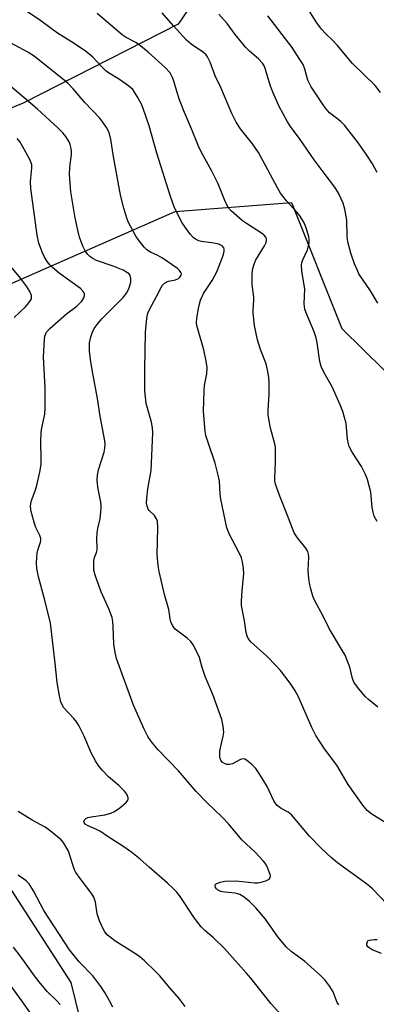
# Model space of a CAD drawing. Units: inches. Extents: x 1219772 to 1225772, y 581454 to 585454.
# Drawn here: x 1224231 to 1224332, y 582255 to 582533 of the extents above; entities that cross this region are included whole.
import ezdxf

# ---------------------------------------------------------------- set-up
doc = ezdxf.new("R2010")
doc.units = ezdxf.units.IN
doc.header["$MEASUREMENT"] = 0
doc.layers.add('NTRL-Trees', color=3, linetype='Continuous')
doc.layers.add('Undefined', color=1, linetype='Continuous')

msp = doc.modelspace()

# ---------------------------------------------------------------- linework, layer by layer
at = {"layer": 'NTRL-Trees'}
for points in [[(1224336.39, 582724.88), (1224290.58, 582678.14), (1224287.12, 582660.61), (1224287.23, 582623.59), (1224293.25, 582556.95), (1224276.2, 582531.9), (1224232.4, 582509.59), (1224098.54, 582455.05), (1224020.12, 582467.07), (1224009.06, 582481.38), (1223932.14, 582619.05), (1223853.99, 582772.2), (1223806, 582875.88), (1223767.98, 582970.87)], [(1224248.61, 582250.49), (1224245.95, 582261.25), (1224184.47, 582356.42), (1224142.36, 582400.95), (1224143.16, 582418.69), (1224149.77, 582426.96), (1224181.17, 582437.7), (1224275.37, 582479.02), (1224308.23, 582481.58), (1224322.47, 582445.96), (1224376.19, 582393.08)]]:
    msp.add_lwpolyline(points, dxfattribs=at)
at = {"layer": 'Undefined'}
for points, elevation in [([(1224333.38, 582512.64), (1224331.82, 582514.62), (1224325.41, 582520.77), (1224322.55, 582524.33), (1224321.21, 582525.88), (1224319.82, 582527.38), (1224317.85, 582529.26), (1224316.74, 582530.5), (1224315.37, 582532.32), (1224310.81, 582539.67)], 502), ([(1224334.65, 582306.45), (1224330.94, 582308.73), (1224329.64, 582309.8), (1224328.34, 582311.32), (1224324.25, 582317.15), (1224321.02, 582322.58), (1224317.5, 582327.23), (1224315.09, 582330.95), (1224313.95, 582333.29), (1224310.1, 582342.07), (1224309.12, 582343.82), (1224307.88, 582345.74), (1224305.08, 582349.35), (1224303.75, 582350.89), (1224301.26, 582353.44), (1224296.86, 582357.37), (1224296.27, 582358.02), (1224295.83, 582358.74), (1224295.39, 582360.08), (1224294.94, 582363.42), (1224294.12, 582367.76), (1224294.11, 582368.92), (1224294.28, 582371.83), (1224294.72, 582376.76), (1224294.64, 582378.15), (1224294.37, 582380.09), (1224294.07, 582381.18), (1224293.39, 582382.79), (1224290.71, 582387.75), (1224289.94, 582389.66), (1224288.26, 582397.74), (1224288.09, 582399.17), (1224287.85, 582402.82), (1224287.55, 582404.52), (1224286.68, 582407.95), (1224284.74, 582413.49), (1224284.07, 582415.71), (1224283.82, 582416.84), (1224283.4, 582422.59), (1224283.55, 582428.39), (1224283.69, 582429.82), (1224284.33, 582433.14), (1224284.36, 582434.91), (1224284.11, 582436.69), (1224283.49, 582439.93), (1224281.82, 582445.47), (1224281.5, 582446.82), (1224281.4, 582447.64), (1224281.46, 582448.79), (1224281.82, 582451.09), (1224282.12, 582452.52), (1224282.53, 582453.93), (1224283.36, 582455.8), (1224285.77, 582459.49), (1224287.13, 582462), (1224288.46, 582465.31), (1224289, 582466.87), (1224289.19, 582467.84), (1224289.19, 582468.32), (1224289.08, 582468.76), (1224288.6, 582469.34), (1224287.66, 582469.79), (1224286.32, 582470.08), (1224282.83, 582470.54), (1224282.03, 582470.76), (1224281.11, 582471.19), (1224280.48, 582471.65), (1224279.72, 582472.49), (1224278.15, 582474.56), (1224277.37, 582475.79), (1224275.19, 582480.01), (1224274, 582483.2), (1224270.15, 582495.48), (1224268, 582503.24), (1224266.36, 582508.14), (1224265.77, 582509.46), (1224264.66, 582511.51), (1224263.91, 582512.75), (1224263.36, 582513.42), (1224262.25, 582514.36), (1224259.66, 582516.3), (1224256.52, 582518.21), (1224255.81, 582518.72), (1224254.53, 582519.93), (1224252.08, 582522.58), (1224249.97, 582524.38), (1224246.12, 582526.97), (1224242.09, 582529.39), (1224237.44, 582532.81), (1224233.09, 582535.79)], 492), ([(1224332.62, 582338.97), (1224329.94, 582341.14), (1224329.11, 582341.93), (1224326.87, 582344.64), (1224325.85, 582346.04), (1224325.41, 582347.08), (1224324.68, 582350.3), (1224323.34, 582353.64), (1224322.64, 582354.93), (1224318.87, 582361.24), (1224317.17, 582364.7), (1224314.82, 582369.02), (1224314.27, 582370.39), (1224313.66, 582372.39), (1224313.38, 582373.54), (1224313.1, 582375.27), (1224312.9, 582377.58), (1224313.11, 582381.35), (1224313.02, 582382.18), (1224312.84, 582382.98), (1224312.31, 582383.93), (1224309.93, 582386.82), (1224308.98, 582388.28), (1224307.13, 582393.12), (1224304.94, 582398.56), (1224303.75, 582401.97), (1224303.56, 582402.83), (1224303.49, 582403.7), (1224303.74, 582408.32), (1224303.67, 582412.31), (1224303.47, 582413.41), (1224302.32, 582417.82), (1224301.78, 582420.42), (1224301.62, 582421.59), (1224301.63, 582422.75), (1224301.91, 582427.39), (1224301.93, 582430.79), (1224301.84, 582432.22), (1224301.46, 582434.25), (1224301.04, 582435.96), (1224299.49, 582439.98), (1224298.61, 582442.8), (1224297.81, 582446.83), (1224297.39, 582450.3), (1224297.39, 582451.14), (1224297.62, 582453.92), (1224297.58, 582454.8), (1224297.13, 582458.34), (1224297.12, 582461.02), (1224297.24, 582462.48), (1224297.57, 582463.83), (1224298.07, 582465.13), (1224300.64, 582469.31), (1224301.09, 582470.2), (1224301.19, 582470.89), (1224301.12, 582471.35), (1224300.95, 582471.77), (1224300.43, 582472.37), (1224299.76, 582472.9), (1224295.77, 582475.38), (1224294.41, 582476.41), (1224291.23, 582479.12), (1224290.52, 582479.88), (1224290.11, 582480.49), (1224289.38, 582482.09), (1224287.55, 582486.86), (1224285.71, 582490.4), (1224282.73, 582495.83), (1224281.97, 582497.41), (1224279.98, 582502.34), (1224277.99, 582506.97), (1224276.6, 582510.51), (1224275.89, 582512.63), (1224275.11, 582515.56), (1224274.62, 582516.89), (1224273.94, 582518.13), (1224272.57, 582519.67), (1224267.69, 582523.99), (1224265.67, 582525.68), (1224264.26, 582526.69), (1224261.54, 582528.16), (1224260.36, 582528.93), (1224257.15, 582531.6), (1224253.35, 582534.95)], 494), ([(1224332.43, 582391.47), (1224331.61, 582392.94), (1224331.28, 582394.07), (1224331, 582395.52), (1224330.64, 582399.72), (1224329.73, 582403.33), (1224329.17, 582404.67), (1224327.98, 582407.02), (1224325.35, 582411.02), (1224324.52, 582412.58), (1224324.3, 582413.37), (1224324.07, 582414.74), (1224323.69, 582419.1), (1224322.74, 582422.49), (1224322, 582424.41), (1224319.69, 582429.49), (1224317.48, 582433.43), (1224316.61, 582435.23), (1224316.24, 582436.64), (1224315.49, 582441.9), (1224315.21, 582443.33), (1224314.62, 582445), (1224312.33, 582450.38), (1224311.96, 582451.45), (1224311.81, 582452.88), (1224311.97, 582457.16), (1224311.18, 582462.14), (1224311.05, 582463.87), (1224311.17, 582464.64), (1224311.42, 582465.37), (1224312.72, 582468.16), (1224313.22, 582470.07), (1224313.26, 582471.09), (1224313.16, 582471.87), (1224312.37, 582474.4), (1224311.68, 582476.03), (1224310.57, 582477.78), (1224309.81, 582478.7), (1224306.77, 582481.99), (1224305.13, 582484.21), (1224304.26, 582485.68), (1224298.94, 582495.65), (1224297.23, 582498.11), (1224293.83, 582502.32), (1224292.58, 582504.25), (1224291.41, 582506.64), (1224288.24, 582514.07), (1224286.7, 582517.3), (1224285.23, 582521.21), (1224284.47, 582522.69), (1224283.99, 582523.34), (1224283.36, 582523.9), (1224279.84, 582526.29), (1224278.54, 582527.37), (1224274.85, 582531.43), (1224271.69, 582535.11)], 496), ([(1224332.6, 582453.13), (1224330.53, 582456.63), (1224327.28, 582461.39), (1224326.84, 582462.29), (1224326.05, 582464.23), (1224324.94, 582467.27), (1224324.14, 582470.43), (1224323.99, 582471.9), (1224323.88, 582476.53), (1224323.3, 582479.67), (1224322.84, 582481.34), (1224321.46, 582484.16), (1224320.45, 582485.89), (1224317.73, 582489.41), (1224314.64, 582493.59), (1224310.48, 582499.66), (1224308.13, 582502.77), (1224307.12, 582504.35), (1224304.68, 582508.87), (1224303.03, 582512.5), (1224302.32, 582514.38), (1224300.81, 582519.37), (1224300.48, 582520.15), (1224300.04, 582520.88), (1224298.94, 582522.13), (1224296.34, 582524.26), (1224295.3, 582525.28), (1224292.35, 582528.95), (1224290.01, 582532.11), (1224287.7, 582534.7)], 498), ([(1224332.4, 582489.98), (1224331.08, 582492.5), (1224329.51, 582494.95), (1224327.15, 582498.31), (1224323.15, 582503.4), (1224322.12, 582504.39), (1224318.98, 582506.88), (1224317.52, 582508.54), (1224313.74, 582514.21), (1224312.86, 582516.08), (1224311.97, 582519.21), (1224311.49, 582520.5), (1224310.62, 582521.98), (1224308.37, 582525.34), (1224301.5, 582534.25)], 500), ([(1224335.2, 582283.38), (1224331.06, 582287.66), (1224329.78, 582288.84), (1224321.22, 582295.06), (1224319.41, 582296.51), (1224316.65, 582299.08), (1224313.35, 582302.57), (1224308.24, 582308.63), (1224307.32, 582309.3), (1224305.28, 582310.38), (1224304.18, 582311.25), (1224303.81, 582311.66), (1224303.37, 582312.35), (1224301.34, 582316.56), (1224299.32, 582320.02), (1224298.17, 582321.69), (1224297.11, 582322.73), (1224295.5, 582324.01), (1224295.03, 582324.28), (1224294.56, 582324.4), (1224293.84, 582324.24), (1224291.6, 582323.03), (1224290.73, 582322.78), (1224289.98, 582322.82), (1224289.26, 582323.06), (1224288.67, 582323.47), (1224288.25, 582324.02), (1224288.06, 582324.47), (1224287.97, 582324.98), (1224287.99, 582326.62), (1224288.93, 582330.82), (1224289.08, 582331.94), (1224288.94, 582333.6), (1224288.54, 582335.52), (1224285.96, 582342.62), (1224283.8, 582347.67), (1224282.97, 582350.17), (1224282.21, 582353.05), (1224281.51, 582354.62), (1224280.4, 582356.62), (1224279.75, 582357.54), (1224278.71, 582358.47), (1224275.33, 582361.01), (1224274.68, 582361.88), (1224274.12, 582363.14), (1224273.91, 582363.93), (1224273.56, 582366.56), (1224272.38, 582370.86), (1224270.85, 582377.34), (1224270.53, 582379), (1224270.31, 582382.12), (1224270.47, 582389.56), (1224270.36, 582391.49), (1224270.13, 582392.23), (1224269.57, 582393.12), (1224268.05, 582394.58), (1224267.73, 582394.97), (1224267.43, 582395.73), (1224267.29, 582396.59), (1224267.34, 582398.04), (1224267.66, 582400.66), (1224268.59, 582405.88), (1224269.04, 582416.52), (1224268.95, 582417.9), (1224268.64, 582419.52), (1224267.16, 582424.8), (1224266.79, 582428.35), (1224266.8, 582434.39), (1224266.98, 582444.82), (1224267.39, 582448.89), (1224267.67, 582450.31), (1224268.09, 582451.33), (1224270.1, 582454.95), (1224271.41, 582457.5), (1224271.83, 582458.16), (1224272.33, 582458.74), (1224272.92, 582459.18), (1224273.44, 582459.35), (1224275.42, 582459.67), (1224276.3, 582460.08), (1224276.67, 582460.41), (1224277.03, 582461.01), (1224277.11, 582461.42), (1224277, 582461.8), (1224276.62, 582462.34), (1224276.03, 582462.86), (1224271.8, 582465.86), (1224270.51, 582466.6), (1224268.36, 582467.52), (1224267.39, 582468.13), (1224266.56, 582468.96), (1224264.9, 582471.08), (1224264.24, 582472.07), (1224263.4, 582473.59), (1224262.22, 582475.92), (1224261.73, 582477.1), (1224260.87, 582479.96), (1224260.03, 582483.25), (1224259.6, 582485.2), (1224257.91, 582494.55), (1224257.2, 582499.31), (1224256.8, 582500.95), (1224256.52, 582501.73), (1224255.95, 582502.76), (1224254.96, 582504.23), (1224254.06, 582505.39), (1224249.8, 582509.79), (1224246.54, 582513.68), (1224245.07, 582515.25), (1224235.56, 582522.92), (1224233.7, 582524.04), (1224228.83, 582526.62)], 490), ([(1224321.57, 582254.89), (1224321.08, 582255.58), (1224319.97, 582258.63), (1224319.03, 582260.11), (1224317.61, 582261.98), (1224316.39, 582263.22), (1224311.86, 582267.28), (1224308.14, 582270.02), (1224306.77, 582271.24), (1224304.38, 582274.14), (1224300.84, 582279.11), (1224298.17, 582282.3), (1224296.37, 582284.11), (1224294.82, 582285.38), (1224293.61, 582286.05), (1224292.28, 582286.44), (1224289.39, 582286.72), (1224288.24, 582286.96), (1224287.34, 582287.41), (1224287.03, 582287.71), (1224286.77, 582288.09), (1224286.62, 582288.68), (1224286.66, 582288.85), (1224286.91, 582289.13), (1224288.04, 582289.61), (1224289.4, 582289.88), (1224292.46, 582289.9), (1224297.86, 582289.39), (1224298.74, 582289.39), (1224299.61, 582289.53), (1224301.01, 582289.96), (1224301.96, 582290.44), (1224302.24, 582290.77), (1224302.27, 582291.45), (1224301.93, 582292.53), (1224301.22, 582294.19), (1224300.76, 582294.95), (1224300.2, 582295.64), (1224297.96, 582298), (1224294.2, 582301.56), (1224290.52, 582305.92), (1224288.6, 582307.97), (1224284.28, 582312.1), (1224281.27, 582315.21), (1224276.34, 582321), (1224270.56, 582326.93), (1224268.66, 582329.25), (1224267.65, 582330.71), (1224266.58, 582332.77), (1224263.61, 582339.52), (1224258.82, 582352.75), (1224258.38, 582354.46), (1224258, 582356.78), (1224257.87, 582361.74), (1224257.73, 582363.2), (1224257.52, 582364.35), (1224256.62, 582366.8), (1224254.47, 582371.55), (1224252.84, 582376.01), (1224252.41, 582377.7), (1224252.34, 582379.08), (1224252.4, 582380.47), (1224252.54, 582381.27), (1224253.11, 582382.72), (1224253.29, 582383.43), (1224253.33, 582384.18), (1224253.23, 582386.38), (1224253.35, 582388.31), (1224253.52, 582389.42), (1224254.22, 582392.24), (1224254.5, 582395.16), (1224254.49, 582396.04), (1224254.38, 582396.92), (1224253.5, 582401.15), (1224253.37, 582403.15), (1224253.39, 582404.57), (1224253.7, 582405.99), (1224255.32, 582411.06), (1224255.53, 582412.17), (1224255.56, 582413.19), (1224255.46, 582414.24), (1224254.21, 582421.15), (1224253.45, 582426.16), (1224251.9, 582434.26), (1224251.41, 582437.18), (1224251.13, 582439.53), (1224251.19, 582441.91), (1224251.53, 582443.56), (1224251.97, 582444.9), (1224252.51, 582445.91), (1224253.35, 582447.12), (1224254.69, 582448.69), (1224260.69, 582454.75), (1224261.7, 582456), (1224262.35, 582457.4), (1224262.81, 582459), (1224262.85, 582460.11), (1224262.62, 582460.91), (1224262.33, 582461.35), (1224261.94, 582461.7), (1224260.68, 582462.41), (1224257.88, 582463.54), (1224253.12, 582465.18), (1224252.09, 582465.68), (1224251.22, 582466.31), (1224250.65, 582466.9), (1224249.98, 582467.89), (1224249.27, 582469.2), (1224248.36, 582471.71), (1224247.83, 582473.72), (1224247.12, 582477.21), (1224245.9, 582484.55), (1224245.48, 582489.47), (1224245.62, 582491.48), (1224246.09, 582495.08), (1224246.11, 582495.91), (1224246.01, 582496.77), (1224245.74, 582497.88), (1224245.38, 582498.67), (1224244.46, 582500.18), (1224243.61, 582501.24), (1224242.2, 582502.65), (1224236.45, 582507.9), (1224228.27, 582514.87)], 488), ([(1224309.73, 582247.16), (1224302.5, 582255.19), (1224296.76, 582262.46), (1224295.45, 582264), (1224289.3, 582270.79), (1224286.17, 582273.85), (1224283.7, 582275.94), (1224282.66, 582276.96), (1224280.81, 582279.42), (1224276.55, 582285.78), (1224275.82, 582286.72), (1224274.84, 582287.79), (1224273.19, 582289.33), (1224268.01, 582293.78), (1224265.43, 582296.11), (1224263.14, 582297.98), (1224260.55, 582299.76), (1224256.45, 582302.33), (1224254.3, 582303.87), (1224253.32, 582304.38), (1224250.64, 582305.54), (1224249.96, 582305.98), (1224249.63, 582306.4), (1224249.59, 582306.75), (1224249.75, 582307.17), (1224250.08, 582307.54), (1224250.66, 582307.83), (1224251.66, 582308.03), (1224255.51, 582308.55), (1224257.2, 582309.04), (1224258.26, 582309.54), (1224259.7, 582310.58), (1224261.48, 582312.09), (1224261.96, 582312.71), (1224262.05, 582312.93), (1224262.06, 582313.42), (1224261.92, 582313.93), (1224261.68, 582314.43), (1224261.01, 582315.28), (1224259.42, 582316.83), (1224256.49, 582319.28), (1224254.72, 582321.21), (1224253.63, 582322.57), (1224252.85, 582323.83), (1224251.73, 582325.94), (1224249.6, 582330.98), (1224248.18, 582333.84), (1224247.58, 582334.76), (1224246.74, 582335.83), (1224243.93, 582338.84), (1224243.49, 582339.51), (1224243.08, 582340.48), (1224242.69, 582342.19), (1224242.04, 582345.93), (1224241.51, 582351.39), (1224240.1, 582362.7), (1224238.53, 582369.2), (1224236.71, 582375.81), (1224236.26, 582378.16), (1224236.18, 582379.9), (1224236.36, 582382.5), (1224236.54, 582383.35), (1224237.33, 582385.57), (1224237.41, 582386.13), (1224237.39, 582386.68), (1224237.17, 582387.48), (1224236.05, 582389.79), (1224235.66, 582390.88), (1224234.72, 582394.24), (1224234.52, 582395.66), (1224234.59, 582396.53), (1224234.79, 582397.38), (1224235.84, 582400.11), (1224236.18, 582401.24), (1224237.2, 582405.88), (1224237.5, 582407.63), (1224237.54, 582409.12), (1224237.44, 582413.92), (1224237.54, 582416.54), (1224237.71, 582417.93), (1224238.5, 582421.8), (1224238.68, 582423.56), (1224238.68, 582429.21), (1224238.17, 582437.82), (1224238.42, 582442.92), (1224238.53, 582443.75), (1224239.05, 582444.93), (1224239.99, 582445.99), (1224244.66, 582450.06), (1224247.54, 582452.25), (1224248.47, 582453.07), (1224248.98, 582453.69), (1224249.54, 582454.61), (1224249.77, 582455.3), (1224249.74, 582455.77), (1224249.38, 582456.45), (1224248.58, 582457.25), (1224242.6, 582461.55), (1224240.69, 582463.19), (1224239.94, 582463.98), (1224239.25, 582464.87), (1224238.34, 582466.31), (1224237.84, 582467.33), (1224236.85, 582470.01), (1224236.37, 582472.27), (1224234.56, 582485.51), (1224234.46, 582487.47), (1224234.9, 582491.2), (1224234.84, 582492.31), (1224234.34, 582493.65), (1224232.36, 582497.27), (1224231.61, 582498.54), (1224230.74, 582499.66)], 486), ([(1224229.85, 582449.06), (1224233.09, 582452.1), (1224234.04, 582453.16), (1224234.52, 582453.83), (1224234.74, 582454.3), (1224234.82, 582454.77), (1224234.77, 582455.24), (1224234.32, 582456.44), (1224233.39, 582457.89), (1224231.69, 582460.2), (1224228.96, 582463.51)], 484), ([(1224278.16, 582254.48), (1224276.51, 582256.68), (1224273.3, 582260.34), (1224271.04, 582263.12), (1224270.04, 582264.18), (1224266.7, 582267.37), (1224265.4, 582268.51), (1224264.2, 582269.33), (1224258.28, 582273.04), (1224256.99, 582274.01), (1224256.2, 582274.73), (1224255.51, 582275.58), (1224254.9, 582276.58), (1224253.97, 582278.67), (1224253.35, 582280.66), (1224252.82, 582283.96), (1224252.61, 582284.79), (1224252.4, 582285.3), (1224251.8, 582286.25), (1224248.5, 582290.59), (1224247.34, 582292.28), (1224246.95, 582293.07), (1224246.54, 582294.16), (1224245.25, 582298.35), (1224244.23, 582300.14), (1224243.71, 582300.86), (1224243.12, 582301.49), (1224240.03, 582304.09), (1224238.62, 582305.08), (1224234.96, 582307.08), (1224231.02, 582309.51)], 484), ([(1224257.73, 582254.22), (1224256.81, 582256.06), (1224255.52, 582258.39), (1224254.37, 582260.08), (1224252.07, 582263.11), (1224248.23, 582267.03), (1224245.55, 582270.45), (1224238.24, 582281.55), (1224235.35, 582287.15), (1224234.11, 582289.11), (1224233.31, 582289.9), (1224231.02, 582291.56)], 482), ([(1224333.62, 582269.41), (1224331.05, 582270.48), (1224330.13, 582271.01), (1224329.77, 582271.35), (1224329.54, 582271.74), (1224329.48, 582272.18), (1224329.68, 582272.8), (1224329.82, 582272.97), (1224330.22, 582273.2), (1224331.56, 582273.41), (1224332.41, 582273.37)], 490), ([(1224242.87, 582254.99), (1224241.96, 582256.02), (1224239.25, 582258.7), (1224236.93, 582261.44), (1224235.64, 582263.09), (1224231.85, 582268.43), (1224229.67, 582271.2)], 480), ([(1224234.45, 582252.61), (1224232.07, 582256.05), (1224228.26, 582261.19)], 478)]:
    msp.add_lwpolyline(points, dxfattribs=dict(at, elevation=elevation))

doc.saveas('drawing.dxf')
